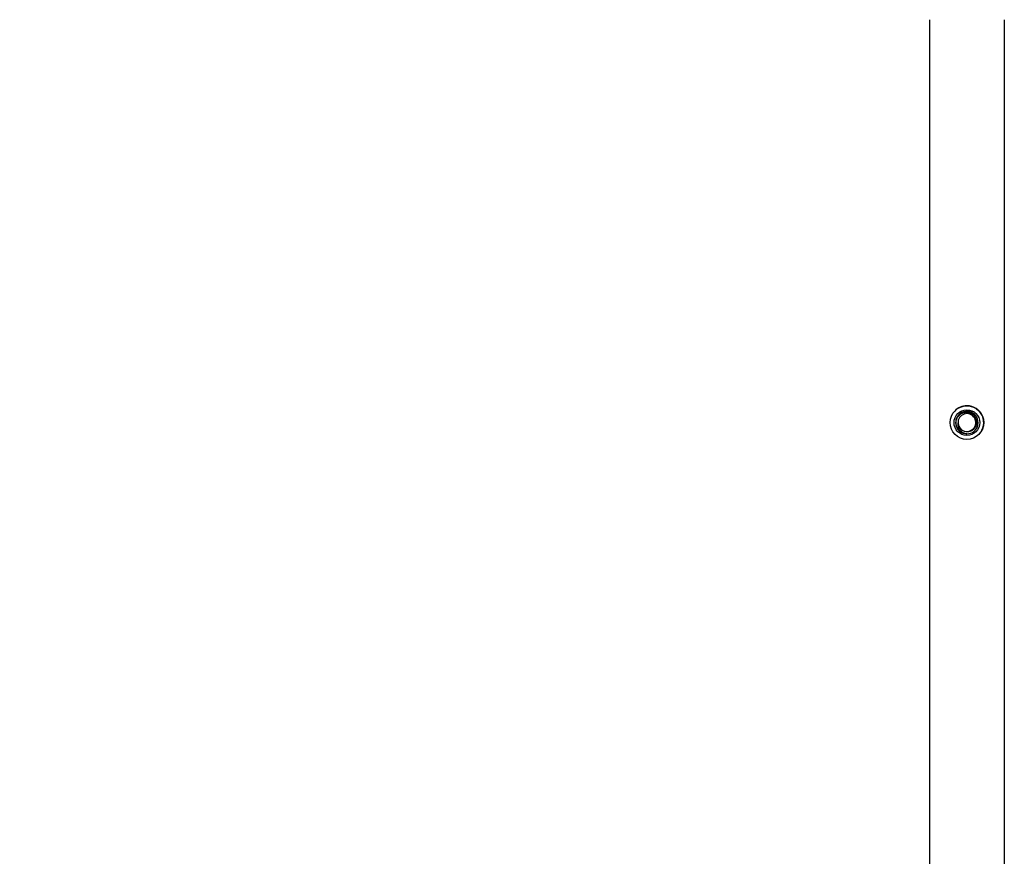
# Model space of a CAD drawing. Extents: x 0 to 16.5, y 0 to 11.7.
# Drawn here: x 2.7 to 3.6, y 6.5 to 7.3 of the extents above; entities that cross this region are included whole.
import ezdxf

# ---------------------------------------------------------------- set-up
doc = ezdxf.new("R2010")
doc.units = 0
doc.linetypes.add('SLD-SOLID', pattern=[0])
doc.layers.get('0').update_dxf_attribs({"linetype": 'CONTINUOUS'})
doc.layers.add('BRAND_TABLE', color=5, linetype='SLD-SOLID')
doc.styles.add('SLDTEXTSTYLE14', font='TXT', dxfattribs={"width": 0.75})
doc.dimstyles.new('SLDDIMSTYLE0', dxfattribs={"dimtxt": 0.137795, "dimasz": 0.13, "dimexe": 0, "dimexo": 0.0625, "dimgap": 0.034449, "dimtad": 1, "dimlfac": 12, "dimrnd": 1e-09, "dimzin": 12, "dimtxsty": 'SLDTEXTSTYLE14', "dimsah": 1, "dimcen": 0.09, "dimazin": 3, "dimtfac": 1, "dimtofl": 0, "dimtmove": 0, "dimatfit": 3, "dimtolj": 1, "dimtzin": 12})

# ---------------------------------------------------------------- blocks, each defined once
blk = doc.blocks.new('_D_1')
at = {"layer": 'BRAND_TABLE', "color": 1}
for p, q in [((3.41505, 8.86592), (2.47252, 8.86592)), ((2.51189, 8.86592), (2.51189, 5.21336)), ((2.94097, 5.21336), (2.47252, 5.21336))]:
    blk.add_line(p, q, dxfattribs=at)
for points in [[(2.51189, 8.86592), (2.49189, 8.73592), (2.53189, 8.73592)], [(2.51189, 5.21336), (2.53189, 5.34336), (2.49189, 5.34336)]]:
    blk.add_solid(points, dxfattribs=at)
at = {"layer": 'BRAND_TABLE', "color": 1, "insert": (2.33426, 6.84042), "char_height": 0.137795, "attachment_point": 1, "rotation": 90, "style": 'SLDTEXTSTYLE14'}
blk.add_mtext('43.83', dxfattribs=at)

msp = doc.modelspace()

# ---------------------------------------------------------------- linework, layer by layer
at = {"color": 7, "linetype": 'SLD-SOLID'}
for p, q in [((3.48887, 7.28258), (3.48887, 5.6333)), ((3.55449, 7.28258), (3.55449, 5.6333))]:
    msp.add_line(p, q, dxfattribs=at)
for centre, radius in [((3.52168, 6.92924), 0.01476), ((3.52167, 6.92922), 0.01128)]:
    msp.add_circle(centre, radius, dxfattribs=at)
for centre, radius, start, end in [((3.52167, 6.92922), 0.01476, 90, 136.40897), ((3.52167, 6.92922), 0.01476, 316.4836, 90), ((3.52167, 6.92922), 0.00984, 270, 225), ((3.52166, 6.92931), 0.00778, 227.85611, 175.35172), ((3.52167, 6.92922), 0.00779, 174.71791, 230.28209)]:
    msp.add_arc(centre, radius, start, end, dxfattribs=at)
for points, knots in [([(3.51471, 6.92226), (3.51411, 6.92302), (3.51284, 6.92463), (3.51197, 6.92773), (3.51212, 6.93102), (3.51338, 6.93406), (3.51555, 6.93647), (3.51837, 6.93798), (3.5215, 6.93847), (3.52457, 6.93788), (3.52723, 6.93631), (3.52919, 6.93399), (3.53023, 6.93116), (3.53028, 6.92819), (3.52933, 6.92542), (3.52753, 6.92315), (3.5251, 6.92164), (3.52235, 6.92104), (3.5196, 6.9214), (3.51773, 6.92234), (3.51687, 6.92307), (3.51669, 6.92323)], [0, 0, 0, 0, 0.052624, 0.112598, 0.172587, 0.231711, 0.290085, 0.348104, 0.404871, 0.461683, 0.516937, 0.572122, 0.626269, 0.679836, 0.732875, 0.784833, 0.836759, 0.887114, 0.937496, 0.986656, 1, 1, 1, 1]), ([(3.51391, 6.92994), (3.51378, 6.92906), (3.51352, 6.92728), (3.51425, 6.92457), (3.51583, 6.92219), (3.51819, 6.92033), (3.52029, 6.91957), (3.5215, 6.9194), (3.52167, 6.91938)], [0, 0, 0, 0, 0.17963, 0.364411, 0.555705, 0.752576, 0.965604, 1, 1, 1, 1]), ([(3.51471, 6.92226), (3.51439, 6.92259), (3.5137, 6.9233), (3.51328, 6.9242), (3.51305, 6.92469)], [0, 0, 0, 0, 0.4556178, 1, 1, 1, 1]), ([(3.52167, 6.91938), (3.52061, 6.91948), (3.51857, 6.91968), (3.51604, 6.92094), (3.51489, 6.92218), (3.51442, 6.92269)], [0, 0, 0, 0, 0.385695, 0.748225, 1, 1, 1, 1]), ([(3.52167, 6.91938), (3.52151, 6.91937), (3.52072, 6.91932), (3.51894, 6.91955), (3.5166, 6.92044), (3.51529, 6.9217), (3.51471, 6.92226)], [0, 0, 0, 0, 0.0608, 0.305584, 0.687356, 1, 1, 1, 1])]:
    msp.add_open_spline(points, degree=3, knots=knots, dxfattribs=at)

# ---------------------------------------------------------------- dimensions: what is measured, and where the dimension line sits
at = {"layer": 'BRAND_TABLE', "color": 1}
dim = msp.add_linear_dim(base=(2.51189, 5.21336), p1=(3.45442, 8.86592), p2=(2.98034, 5.21336), angle=90, dimstyle='SLDDIMSTYLE0', dxfattribs=at)
dim.commit()
dim.dimension.update_dxf_attribs({"geometry": '_D_1', "text_midpoint": (2.51189, 7.0695), "dimtype": 160})

doc.saveas('drawing.dxf')
